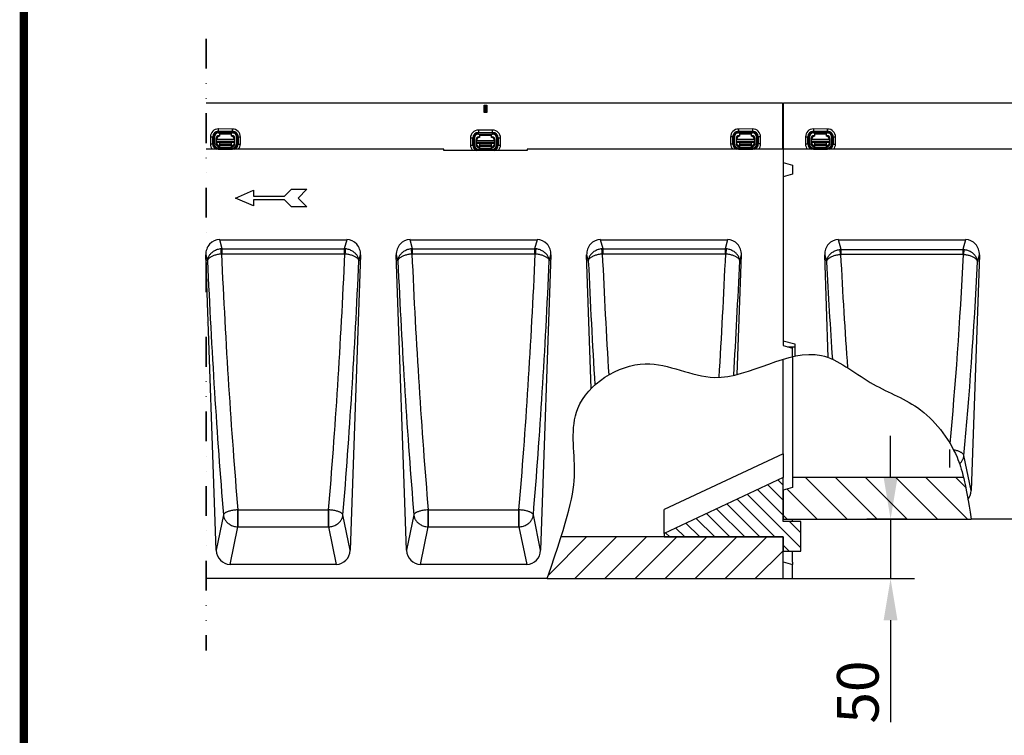
# Model space of a CAD drawing. Extents: x 126 to 2077, y 26 to 2964.
# Drawn here: x 126 to 954, y 411 to 1013 of the extents above; entities that cross this region are included whole.
import ezdxf

# ---------------------------------------------------------------- set-up
doc = ezdxf.new("R2010")
doc.units = 0
doc.header["$LTSCALE"] = 10
doc.header["$MEASUREMENT"] = 0
doc.linetypes.add('AUSGEZOGEN', pattern=[0])
doc.linetypes.add('GETRENNT', pattern=[1.25, 0.5, -0.25, 0, -0.25, 0, -0.25])
doc.layers.get('DEFPOINTS').update_dxf_attribs({"linetype": 'CONTINUOUS'})
for name, color, linetype in [('AM_BOR', 7, 'CONTINUOUS'), ('BEMASS', 3, 'CONTINUOUS'), ('DUENN-18', 94, 'CONTINUOUS'), ('GETRENNT', 7, 'GETRENNT'), ('KOPF', 12, 'AUSGEZOGEN'), ('SCHRAFF', 6, 'CONTINUOUS'), ('SICHTBAR', 7, 'CONTINUOUS')]:
    doc.layers.add(name, color=color, linetype=linetype)
doc.styles.add('BEMSTIL', font='isocp3.shx', dxfattribs={"width": 0.8})
doc.dimstyles.new('BEMASS', dxfattribs={"dimtxt": 3.5, "dimasz": 3.5, "dimexe": 2, "dimexo": 0, "dimgap": 1, "dimtad": 1, "dimdec": 0, "dimtxsty": 'BEMSTIL', "dimcen": 3, "dimclrd": 3, "dimclre": 3, "dimclrt": 4, "dimadec": 0, "dimazin": 0, "dimtfac": 0.875, "dimtdec": 0, "dimtmove": 0, "dimatfit": 0, "dimfxl": 0, "dimtolj": 1, "dimlwd": 25, "dimlwe": 25, "dimarcsym": 0})

# ---------------------------------------------------------------- blocks, each defined once
blk = doc.blocks.new('RA_A4_AM')
at = {"layer": 'KOPF', "const_width": 0.7}
blk.add_lwpolyline([(207.311, 3), (13, 3), (13, 44), (13, 296), (207.3, 296), (207.3, 44), (207.3, 3)], dxfattribs=at)
blk = doc.blocks.new('*D17')
at = {"layer": 'BEMASS', "color": 3, "lineweight": 25}
for p, q in [((858.26, 627.54), (858.26, 662.54)), ((871.37, 592.54), (838.26, 592.54)), ((858.26, 592.54), (858.26, 542.54)), ((775.9, 542.54), (878.26, 542.54)), ((858.26, 507.54), (858.26, 421.72))]:
    blk.add_line(p, q, dxfattribs=at)
at = {"layer": 'BEMASS', "color": 3}
for points in [[(852.43, 627.54), (864.09, 627.54), (858.26, 592.54)], [(852.43, 507.54), (864.09, 507.54), (858.26, 542.54)]]:
    blk.add_solid(points, dxfattribs=at)
at = {"layer": 'DEFPOINTS', "color": 0}
for p in [(871.37, 592.54), (775.9, 542.54), (858.26, 542.54)]:
    blk.add_point(p, dxfattribs=at)
at = {"layer": 'BEMASS', "color": 4, "insert": (830.76, 447.13), "char_height": 35, "attachment_point": 5, "rotation": 90, "style": 'BEMSTIL'}
blk.add_mtext('\\A1;50', dxfattribs=at)

msp = doc.modelspace()

# ---------------------------------------------------------------- hatches: boundary and pattern name
at = {"layer": 'SCHRAFF'}
h = msp.add_hatch(dxfattribs=at)
h.set_pattern_fill('ANSI31', color=256, scale=71.436, angle=90, style=0)
h.paths.add_polyline_path([(667.9, 580.54), (667.9, 577.54), (767.9, 577.54), (767.9, 565.54), (782.9, 565.54), (782.9, 590.54), (767.9, 590.54), (767.9, 627.54)])
h = msp.add_hatch(dxfattribs=at)
h.set_pattern_fill('ANSI31', color=256, scale=142.87, angle=90, style=0)
edge = h.paths.add_edge_path()
edge.add_line((775.9, 627.54), (775.9, 619.18))
edge.add_line((775.9, 619.18), (767.9, 617.04))
edge.add_line((767.9, 617.04), (767.9, 592.54))
edge.add_line((767.9, 592.54), (926, 592.54))
edge.add_spline(control_points=[(926, 592.54), (923.37, 608.99), (921.42, 619.69), (919.56, 627.54)], knot_values=[352.047254, 352.047254, 352.047254, 352.047254, 363.53113, 363.53113, 363.53113, 363.53113], degree=3, periodic=0)
edge.add_line((919.56, 627.54), (775.9, 627.54))
h = msp.add_hatch(dxfattribs=at)
h.set_pattern_fill('ANSI31', color=256, scale=142.87, style=0)
edge = h.paths.add_edge_path()
edge.add_line((667.9, 577.54), (581.36, 577.54))
edge.add_spline(control_points=[(581.36, 577.54), (578.32, 567.86), (574.51, 556.41), (569.78, 542.54)], knot_values=[10.52032, 10.52032, 10.52032, 10.52032, 20.478708, 20.478708, 20.478708, 20.478708], degree=3, periodic=0)
edge.add_line((569.78, 542.54), (767.9, 542.54))
edge.add_line((767.9, 542.54), (767.9, 577.54))
edge.add_line((767.9, 577.54), (667.9, 577.54))

# ---------------------------------------------------------------- linework, layer by layer
at = {"layer": 'DUENN-18'}
for p, q in [((283.27, 942.54), (767.4, 942.54)), ((516.9, 934.54), (516.9, 940.54)), ((516.9, 940.54), (518.9, 940.54)), ((516.9, 940.54), (517.74, 939.7)), ((516.9, 934.54), (517.74, 935.38)), ((518.06, 939.7), (517.74, 939.7)), ((517.74, 939.7), (517.74, 935.38)), ((517.74, 935.38), (518.06, 935.38)), ((518.9, 940.54), (518.06, 939.7)), ((518.06, 935.38), (518.06, 939.7)), ((518.9, 934.54), (518.06, 935.38)), ((518.9, 940.54), (518.9, 934.54)), ((767.4, 942.54), (767.4, 903.54)), ((768.4, 942.54), (1267.4, 942.54)), ((768.4, 903.54), (768.4, 942.54)), ((518.9, 934.54), (516.9, 934.54)), ((293.41, 918.7), (293.4, 918.22)), ((293.41, 920.6), (293.41, 918.7)), ((305.41, 920.57), (293.41, 920.6)), ((293.41, 918.7), (305.41, 918.68)), ((305.41, 918.68), (305.4, 918.19)), ((305.41, 918.68), (305.41, 920.57)), ((523.9, 919.65), (511.9, 919.65)), ((511.9, 919.65), (511.9, 917.75)), ((523.9, 917.75), (523.9, 919.65)), ((742.39, 920.6), (730.39, 920.57)), ((730.39, 920.57), (730.39, 918.68)), ((730.39, 918.68), (742.39, 918.7)), ((730.39, 918.68), (730.39, 918.19)), ((742.39, 920.6), (742.39, 918.7)), ((742.39, 918.7), (742.39, 918.22)), ((793.41, 918.7), (793.4, 918.22)), ((793.41, 920.6), (793.41, 918.7)), ((805.41, 920.57), (793.41, 920.6)), ((793.41, 918.7), (805.41, 918.68)), ((805.41, 918.68), (805.4, 918.19)), ((805.41, 918.68), (805.41, 920.57)), ((286.79, 914), (286.77, 908)), ((286.79, 914), (288.68, 914)), ((288.67, 908), (288.68, 914)), ((288.68, 914), (289.17, 914)), ((289.17, 914), (289.16, 908)), ((289.17, 914), (290.12, 913.99)), ((290.1, 907.99), (290.12, 913.99)), ((291.39, 912.49), (291.39, 908.52)), ((291.94, 912.49), (291.39, 912.49)), ((291.39, 911.54), (291.89, 911.54)), ((291.89, 911.99), (306.89, 911.96)), ((291.89, 910.12), (291.89, 911.99)), ((291.89, 910.12), (291.89, 909.66)), ((306.89, 910.09), (291.89, 910.12)), ((293.4, 917.27), (293.4, 918.22)), ((305.4, 918.19), (293.4, 918.22)), ((293.4, 917.27), (305.4, 917.24)), ((294.4, 914.99), (293.9, 914.99)), ((294.4, 916.48), (304.4, 916.46)), ((294.4, 916.48), (294.4, 914.48)), ((304.4, 914.46), (304.4, 916.46)), ((304.9, 914.97), (304.4, 914.97)), ((305.4, 917.24), (305.4, 918.19)), ((307.39, 912.46), (306.84, 912.46)), ((306.89, 911.96), (306.89, 910.09)), ((306.89, 911.51), (307.39, 911.51)), ((306.89, 909.63), (306.89, 910.09)), ((307.39, 908.49), (307.39, 912.46)), ((308.68, 913.96), (308.66, 907.96)), ((308.68, 913.96), (309.62, 913.96)), ((309.61, 907.96), (309.62, 913.96)), ((310.11, 913.95), (309.62, 913.96)), ((310.11, 913.95), (310.1, 907.95)), ((310.11, 913.95), (312.01, 913.95)), ((312, 907.95), (312.01, 913.95)), ((505.29, 913.04), (505.29, 907.04)), ((505.29, 913.04), (507.18, 913.04)), ((507.18, 913.04), (507.67, 913.04)), ((507.18, 907.04), (507.18, 913.04)), ((507.67, 913.04), (508.62, 913.04)), ((507.67, 913.04), (507.67, 907.04)), ((508.62, 907.04), (508.62, 913.04)), ((509.9, 911.54), (509.9, 907.57)), ((510.45, 911.53), (509.9, 911.53)), ((509.9, 910.59), (510.4, 910.59)), ((510.4, 911.03), (525.4, 911.03)), ((510.4, 909.17), (510.4, 911.03)), ((511.9, 917.75), (511.9, 917.27)), ((511.9, 917.75), (523.9, 917.75)), ((511.9, 916.32), (511.9, 917.27)), ((523.9, 917.27), (511.9, 917.27)), ((511.9, 916.32), (523.9, 916.32)), ((512.9, 914.04), (512.4, 914.04)), ((512.9, 915.53), (522.9, 915.53)), ((512.9, 915.53), (512.9, 913.53)), ((522.9, 913.53), (522.9, 915.53)), ((523.4, 914.04), (522.9, 914.04)), ((523.9, 917.75), (523.9, 917.27)), ((523.9, 916.32), (523.9, 917.27)), ((525.9, 911.53), (525.35, 911.53)), ((525.4, 911.03), (525.4, 909.17)), ((525.4, 910.59), (525.9, 910.59)), ((525.9, 907.57), (525.9, 911.54)), ((527.18, 913.04), (528.13, 913.04)), ((527.18, 913.04), (527.18, 907.04)), ((528.61, 913.04), (528.13, 913.04)), ((528.13, 907.04), (528.13, 913.04)), ((528.61, 913.04), (530.51, 913.04)), ((528.61, 913.04), (528.61, 907.04)), ((530.51, 907.04), (530.51, 913.04)), ((723.79, 913.95), (723.8, 907.95)), ((725.69, 913.95), (723.79, 913.95)), ((725.69, 913.95), (726.17, 913.96)), ((725.7, 907.95), (725.69, 913.95)), ((726.17, 913.96), (727.12, 913.96)), ((726.17, 913.96), (726.18, 907.96)), ((727.13, 907.96), (727.12, 913.96)), ((728.4, 912.46), (728.41, 908.49)), ((728.95, 912.46), (728.4, 912.46)), ((728.41, 911.51), (728.91, 911.51)), ((728.9, 911.96), (743.9, 911.99)), ((728.91, 910.09), (728.9, 911.96)), ((743.91, 910.12), (728.91, 910.09)), ((728.91, 910.09), (728.91, 909.63)), ((742.39, 918.22), (730.39, 918.19)), ((730.39, 918.19), (730.39, 917.24)), ((730.39, 917.24), (742.39, 917.27)), ((731.4, 914.97), (730.9, 914.97)), ((731.4, 916.46), (741.4, 916.48)), ((731.4, 916.46), (731.4, 914.46)), ((741.4, 914.48), (741.4, 916.48)), ((741.9, 914.99), (741.4, 914.99)), ((742.39, 918.22), (742.39, 917.27)), ((744.4, 912.49), (743.85, 912.49)), ((743.9, 911.99), (743.91, 910.12)), ((743.91, 911.54), (744.41, 911.54)), ((743.91, 909.66), (743.91, 910.12)), ((744.41, 908.52), (744.4, 912.49)), ((746.63, 914), (745.68, 913.99)), ((745.68, 913.99), (745.69, 907.99)), ((747.11, 914), (746.63, 914)), ((746.64, 908), (746.63, 914)), ((747.11, 914), (747.13, 908)), ((749.01, 914), (747.11, 914)), ((749.02, 908), (749.01, 914)), ((786.79, 914), (786.77, 908)), ((786.79, 914), (788.68, 914)), ((788.67, 908), (788.68, 914)), ((788.68, 914), (789.17, 914)), ((789.17, 914), (789.16, 908)), ((789.17, 914), (790.12, 913.99)), ((790.1, 907.99), (790.12, 913.99)), ((791.39, 912.49), (791.39, 908.52)), ((791.94, 912.49), (791.39, 912.49)), ((791.39, 911.54), (791.89, 911.54)), ((791.89, 911.99), (806.89, 911.96)), ((791.89, 910.12), (791.89, 911.99)), ((791.89, 910.12), (791.89, 909.66)), ((806.89, 910.09), (791.89, 910.12)), ((793.4, 917.27), (793.4, 918.22)), ((805.4, 918.19), (793.4, 918.22)), ((793.4, 917.27), (805.4, 917.24)), ((794.4, 914.99), (793.9, 914.99)), ((794.4, 916.48), (804.4, 916.46)), ((794.4, 916.48), (794.4, 914.48)), ((804.4, 914.46), (804.4, 916.46)), ((804.9, 914.97), (804.4, 914.97)), ((805.4, 917.24), (805.4, 918.19)), ((807.39, 912.46), (806.84, 912.46)), ((806.89, 911.96), (806.89, 910.09)), ((806.89, 911.51), (807.39, 911.51)), ((806.89, 909.63), (806.89, 910.09)), ((807.39, 908.49), (807.39, 912.46)), ((808.68, 913.96), (808.66, 907.96)), ((808.68, 913.96), (809.62, 913.96)), ((809.61, 907.96), (809.62, 913.96)), ((810.11, 913.95), (809.62, 913.96)), ((810.11, 913.95), (810.1, 907.95)), ((810.11, 913.95), (812.01, 913.95)), ((812, 907.95), (812.01, 913.95)), ((482.9, 903.54), (283.27, 903.54)), ((286.77, 908), (288.67, 908)), ((288.67, 908), (289.16, 908)), ((289.16, 908), (290.1, 907.99)), ((291.39, 908.99), (291.89, 908.99)), ((291.89, 909.66), (306.89, 909.63)), ((291.89, 908.99), (291.89, 909.66)), ((293.38, 903.76), (293.38, 904.71)), ((305.38, 904.68), (293.38, 904.71)), ((293.38, 903.54), (293.38, 903.76)), ((293.38, 903.76), (305.38, 903.74)), ((293.82, 905.99), (294.38, 905.99)), ((294.39, 908.98), (294.38, 907.68)), ((304.38, 907.66), (294.38, 907.68)), ((294.38, 906.99), (294.38, 907.68)), ((294.38, 906.99), (304.38, 906.97)), ((294.38, 906.99), (294.38, 905.18)), ((304.38, 905.16), (294.38, 905.18)), ((304.39, 909.46), (294.39, 909.48)), ((294.39, 909.48), (294.39, 908.98)), ((304.39, 908.96), (294.39, 908.98)), ((304.38, 907.66), (304.39, 908.96)), ((304.38, 907.66), (304.38, 906.97)), ((304.38, 905.16), (304.38, 906.97)), ((304.38, 905.97), (304.94, 905.96)), ((304.39, 908.96), (304.39, 909.46)), ((305.38, 903.74), (305.38, 904.68)), ((305.38, 903.54), (305.38, 903.74)), ((306.89, 909.63), (306.89, 908.96)), ((306.89, 908.96), (307.39, 908.96)), ((308.66, 907.96), (309.61, 907.96)), ((310.1, 907.95), (309.61, 907.96)), ((310.1, 907.95), (312, 907.95)), ((482.9, 902.54), (482.9, 903.54)), ((552.9, 902.54), (482.9, 902.54)), ((505.29, 907.04), (507.18, 907.04)), ((507.18, 907.04), (507.67, 907.04)), ((507.67, 907.04), (508.62, 907.04)), ((509.9, 908.03), (510.4, 908.03)), ((510.4, 909.17), (510.4, 908.71)), ((525.4, 909.17), (510.4, 909.17)), ((510.4, 908.71), (525.4, 908.71)), ((510.4, 908.03), (510.4, 908.71)), ((511.9, 902.81), (511.9, 903.76)), ((523.9, 903.76), (511.9, 903.76)), ((511.9, 902.54), (511.9, 902.81)), ((511.9, 902.81), (523.9, 902.81)), ((512.34, 905.04), (512.9, 905.04)), ((522.9, 908.53), (512.9, 908.53)), ((512.9, 908.53), (512.9, 908.03)), ((512.9, 908.03), (512.9, 906.73)), ((522.9, 908.03), (512.9, 908.03)), ((522.9, 906.73), (512.9, 906.73)), ((512.9, 906.04), (512.9, 906.73)), ((512.9, 906.04), (522.9, 906.04)), ((512.9, 906.04), (512.9, 904.23)), ((522.9, 904.23), (512.9, 904.23)), ((522.9, 908.03), (522.9, 908.53)), ((522.9, 906.73), (522.9, 908.03)), ((522.9, 906.73), (522.9, 906.04)), ((522.9, 904.23), (522.9, 906.04)), ((522.9, 905.04), (523.46, 905.04)), ((523.9, 902.81), (523.9, 903.76)), ((523.9, 902.54), (523.9, 902.81)), ((525.4, 908.71), (525.4, 909.17)), ((525.4, 908.71), (525.4, 908.03)), ((525.4, 908.03), (525.9, 908.03)), ((527.18, 907.04), (528.13, 907.04)), ((528.61, 907.04), (528.13, 907.04)), ((528.61, 907.04), (530.51, 907.04)), ((552.9, 903.54), (552.9, 902.54)), ((767.9, 903.54), (552.9, 903.54)), ((725.7, 907.95), (723.8, 907.95)), ((725.7, 907.95), (726.18, 907.96)), ((727.13, 907.96), (726.18, 907.96)), ((728.41, 908.96), (728.91, 908.96)), ((728.91, 909.63), (743.91, 909.66)), ((728.91, 908.96), (728.91, 909.63)), ((742.42, 904.71), (730.42, 904.68)), ((730.42, 904.68), (730.42, 903.74)), ((730.42, 903.74), (742.42, 903.76)), ((730.42, 903.54), (730.42, 903.74)), ((730.85, 905.96), (731.42, 905.97)), ((741.41, 909.48), (731.41, 909.46)), ((731.41, 909.46), (731.41, 908.96)), ((741.41, 908.98), (731.41, 908.96)), ((731.41, 908.96), (731.41, 907.66)), ((741.41, 907.68), (731.41, 907.66)), ((731.41, 906.97), (731.41, 907.66)), ((731.41, 906.97), (741.41, 906.99)), ((731.41, 906.97), (731.42, 905.16)), ((741.42, 905.18), (731.42, 905.16)), ((741.41, 908.98), (741.41, 909.48)), ((741.41, 907.68), (741.41, 908.98)), ((741.41, 907.68), (741.41, 906.99)), ((741.42, 905.18), (741.41, 906.99)), ((741.42, 905.99), (741.98, 905.99)), ((742.42, 904.71), (742.42, 903.76)), ((742.42, 903.54), (742.42, 903.76)), ((743.91, 909.66), (743.91, 908.99)), ((743.91, 908.99), (744.41, 908.99)), ((745.69, 907.99), (746.64, 908)), ((747.13, 908), (746.64, 908)), ((749.02, 908), (747.13, 908)), ((982.9, 903.54), (767.9, 903.54)), ((767.9, 903.54), (767.9, 892.54)), ((767.9, 903.54), (767.9, 738.54)), ((786.77, 908), (788.67, 908)), ((788.67, 908), (789.16, 908)), ((789.16, 908), (790.1, 907.99)), ((791.39, 908.99), (791.89, 908.99)), ((791.89, 909.66), (806.89, 909.63)), ((791.89, 908.99), (791.89, 909.66)), ((793.38, 903.76), (793.38, 904.71)), ((805.38, 904.68), (793.38, 904.71)), ((793.38, 903.54), (793.38, 903.76)), ((793.38, 903.76), (805.38, 903.74)), ((793.82, 905.99), (794.38, 905.99)), ((794.39, 908.98), (794.38, 907.68)), ((804.38, 907.66), (794.38, 907.68)), ((794.38, 906.99), (794.38, 907.68)), ((794.38, 906.99), (804.38, 906.97)), ((794.38, 906.99), (794.38, 905.18)), ((804.38, 905.16), (794.38, 905.18)), ((804.39, 909.46), (794.39, 909.48)), ((794.39, 909.48), (794.39, 908.98)), ((804.39, 908.96), (794.39, 908.98)), ((804.38, 907.66), (804.39, 908.96)), ((804.38, 907.66), (804.38, 906.97)), ((804.38, 905.16), (804.38, 906.97)), ((804.38, 905.97), (804.94, 905.96)), ((804.39, 908.96), (804.39, 909.46)), ((805.38, 903.74), (805.38, 904.68)), ((805.38, 903.54), (805.38, 903.74)), ((806.89, 909.63), (806.89, 908.96)), ((806.89, 908.96), (807.39, 908.96)), ((808.66, 907.96), (809.61, 907.96)), ((810.1, 907.95), (809.61, 907.96)), ((810.1, 907.95), (812, 907.95)), ((767.9, 892.54), (775.9, 890.26)), ((775.9, 890.26), (775.9, 882.58)), ((775.9, 882.58), (767.9, 880.3)), ((767.9, 880.3), (767.9, 742.54)), ((307.9, 862.54), (322.9, 869.04)), ((322.9, 869.04), (322.9, 864.04)), ((348.9, 864.04), (354.9, 870.04)), ((354.9, 870.04), (367.9, 870.04)), ((367.9, 870.04), (360.4, 862.54)), ((322.9, 856.04), (307.9, 862.54)), ((322.9, 864.04), (348.9, 864.04)), ((348.9, 861.04), (322.9, 861.04)), ((322.9, 861.04), (322.9, 856.04)), ((354.9, 855.04), (348.9, 861.04)), ((360.4, 862.54), (367.9, 855.04)), ((367.9, 855.04), (354.9, 855.04)), ((296.65, 819.88), (294.54, 827.54)), ((294.54, 827.54), (401.26, 827.54)), ((401.26, 827.54), (399.15, 819.88)), ((456.65, 819.88), (454.54, 827.54)), ((454.54, 827.54), (561.26, 827.54)), ((561.26, 827.54), (559.15, 819.88)), ((616.65, 819.88), (614.54, 827.54)), ((614.54, 827.54), (721.26, 827.54)), ((721.26, 827.54), (719.15, 819.88)), ((816.85, 819.16), (814.54, 827.54)), ((814.54, 827.54), (921.26, 827.54)), ((921.26, 827.54), (918.95, 819.16)), ((296.65, 815.7), (296.65, 819.88)), ((296.65, 819.88), (399.15, 819.88)), ((399.15, 819.88), (399.15, 815.7)), ((456.65, 815.7), (456.65, 819.88)), ((456.65, 819.88), (559.15, 819.88)), ((559.15, 819.88), (559.15, 815.7)), ((616.65, 815.7), (616.65, 819.88)), ((616.65, 819.88), (719.15, 819.88)), ((719.15, 819.88), (719.15, 815.7)), ((816.85, 815.23), (816.85, 819.16)), ((816.85, 819.16), (918.95, 819.16)), ((918.95, 819.16), (918.95, 815.23)), ((291.57, 566.51), (282.9, 814.73)), ((282.9, 814.73), (284.29, 809.67)), ((296.65, 815.7), (399.15, 815.7)), ((412.9, 814.73), (404.23, 566.51)), ((411.5, 809.67), (412.9, 814.73)), ((451.57, 566.51), (442.9, 814.73)), ((442.9, 814.73), (444.29, 809.67)), ((456.65, 815.7), (559.15, 815.7)), ((572.9, 814.73), (564.23, 566.51)), ((571.5, 809.67), (572.9, 814.73)), ((606.82, 702.47), (602.9, 814.73)), ((602.9, 814.73), (604.29, 809.67)), ((616.65, 815.7), (719.15, 815.7)), ((729.39, 714.21), (732.9, 814.73)), ((731.5, 809.67), (732.9, 814.73)), ((802.9, 814.73), (804.52, 808.87)), ((805.91, 728.43), (802.9, 814.73)), ((816.85, 815.23), (918.95, 815.23)), ((932.9, 814.73), (925.97, 616.51)), ((931.28, 808.87), (932.9, 814.73)), ((767.9, 742.54), (777.9, 739.86)), ((767.9, 738.54), (775.9, 736.39)), ((771.63, 737.54), (777.9, 737.54)), ((775.9, 729.18), (775.9, 736.39)), ((777.9, 739.86), (777.9, 729.63)), ((907.75, 651.12), (907.75, 636.06)), ((907.88, 651.11), (907.75, 651.12)), ((925.97, 616.51), (919.9, 646.04)), ((907.75, 636.06), (907.78, 636.06)), ((297.67, 596.19), (291.57, 566.51)), ((309.79, 600.36), (309.75, 600.36)), ((309.79, 586.13), (309.79, 600.36)), ((309.79, 600.36), (386.01, 600.36)), ((386.01, 600.36), (386.01, 586.13)), ((386.05, 600.36), (386.01, 600.36)), ((404.23, 566.51), (398.13, 596.19)), ((457.67, 596.19), (451.57, 566.51)), ((469.79, 600.36), (469.75, 600.36)), ((469.79, 586.13), (469.79, 600.36)), ((469.79, 600.36), (546.01, 600.36)), ((546.01, 600.36), (546.01, 586.13)), ((546.05, 600.36), (546.01, 600.36)), ((564.23, 566.51), (558.13, 596.19)), ((1374.87, 592.54), (926, 592.54)), ((303.29, 554.54), (309.78, 586.13)), ((309.78, 586.13), (309.79, 586.13)), ((309.79, 586.13), (386.01, 586.13)), ((386.01, 586.13), (386.02, 586.13)), ((386.02, 586.13), (392.51, 554.54)), ((463.29, 554.54), (469.78, 586.13)), ((469.78, 586.13), (469.79, 586.13)), ((469.79, 586.13), (546.01, 586.13)), ((546.01, 586.13), (546.02, 586.13)), ((546.02, 586.13), (552.51, 554.54)), ((392.51, 554.54), (303.29, 554.54)), ((552.51, 554.54), (463.29, 554.54)), ((569.78, 542.54), (283.27, 542.54))]:
    msp.add_line(p, q, dxfattribs=at)
at = {"layer": 'DUENN-18', "flags": 128}
for points in [[(295.62, 819.82), (294.82, 819.71), (294.03, 819.56), (293.25, 819.37), (292.48, 819.14), (291.74, 818.87), (291.02, 818.57), (290.33, 818.23), (289.67, 817.86), (289.05, 817.47), (288.46, 817.05), (287.91, 816.6), (287.4, 816.14), (286.93, 815.66), (286.49, 815.16), (286.09, 814.65), (285.73, 814.12), (285.42, 813.59), (285.14, 813.04), (284.9, 812.49), (284.7, 811.93), (284.54, 811.37), (284.42, 810.8), (284.33, 810.24), (284.29, 809.67)], [(296.65, 819.88), (296.61, 819.88), (296.56, 819.88), (296.52, 819.88), (296.48, 819.87), (296.44, 819.87), (296.39, 819.87), (296.35, 819.87), (296.31, 819.87), (296.26, 819.87), (296.22, 819.86), (296.18, 819.86), (296.14, 819.86), (296.09, 819.86), (296.05, 819.85), (296.01, 819.85), (295.96, 819.85), (295.92, 819.85), (295.88, 819.84), (295.83, 819.84), (295.79, 819.84), (295.75, 819.83), (295.71, 819.83), (295.66, 819.82), (295.62, 819.82)], [(400.18, 819.82), (400.13, 819.82), (400.09, 819.83), (400.05, 819.83), (400, 819.84), (399.96, 819.84), (399.92, 819.84), (399.88, 819.85), (399.83, 819.85), (399.79, 819.85), (399.75, 819.85), (399.7, 819.86), (399.66, 819.86), (399.62, 819.86), (399.58, 819.86), (399.53, 819.87), (399.49, 819.87), (399.45, 819.87), (399.4, 819.87), (399.36, 819.87), (399.32, 819.87), (399.27, 819.88), (399.23, 819.88), (399.19, 819.88), (399.15, 819.88)], [(411.5, 809.67), (411.46, 810.24), (411.38, 810.8), (411.26, 811.37), (411.1, 811.93), (410.9, 812.49), (410.66, 813.04), (410.38, 813.59), (410.06, 814.12), (409.7, 814.65), (409.31, 815.16), (408.87, 815.66), (408.4, 816.14), (407.88, 816.6), (407.33, 817.05), (406.75, 817.47), (406.12, 817.86), (405.46, 818.23), (404.77, 818.57), (404.06, 818.87), (403.31, 819.14), (402.55, 819.37), (401.77, 819.56), (400.98, 819.71), (400.18, 819.82)], [(455.62, 819.82), (454.82, 819.71), (454.03, 819.56), (453.25, 819.37), (452.48, 819.14), (451.74, 818.87), (451.02, 818.57), (450.33, 818.23), (449.67, 817.86), (449.05, 817.47), (448.46, 817.05), (447.91, 816.6), (447.4, 816.14), (446.93, 815.66), (446.49, 815.16), (446.09, 814.65), (445.73, 814.12), (445.42, 813.59), (445.14, 813.04), (444.9, 812.49), (444.7, 811.93), (444.54, 811.37), (444.42, 810.8), (444.33, 810.24), (444.29, 809.67)], [(456.65, 819.88), (456.61, 819.88), (456.56, 819.88), (456.52, 819.88), (456.48, 819.87), (456.44, 819.87), (456.39, 819.87), (456.35, 819.87), (456.31, 819.87), (456.26, 819.87), (456.22, 819.86), (456.18, 819.86), (456.14, 819.86), (456.09, 819.86), (456.05, 819.85), (456.01, 819.85), (455.96, 819.85), (455.92, 819.85), (455.88, 819.84), (455.83, 819.84), (455.79, 819.84), (455.75, 819.83), (455.71, 819.83), (455.66, 819.82), (455.62, 819.82)], [(560.18, 819.82), (560.13, 819.82), (560.09, 819.83), (560.05, 819.83), (560, 819.84), (559.96, 819.84), (559.92, 819.84), (559.88, 819.85), (559.83, 819.85), (559.79, 819.85), (559.75, 819.85), (559.7, 819.86), (559.66, 819.86), (559.62, 819.86), (559.58, 819.86), (559.53, 819.87), (559.49, 819.87), (559.45, 819.87), (559.4, 819.87), (559.36, 819.87), (559.32, 819.87), (559.27, 819.88), (559.23, 819.88), (559.19, 819.88), (559.15, 819.88)], [(571.5, 809.67), (571.46, 810.24), (571.38, 810.8), (571.26, 811.37), (571.1, 811.93), (570.9, 812.49), (570.66, 813.04), (570.38, 813.59), (570.06, 814.12), (569.7, 814.65), (569.31, 815.16), (568.87, 815.66), (568.4, 816.14), (567.88, 816.6), (567.33, 817.05), (566.75, 817.47), (566.12, 817.86), (565.46, 818.23), (564.77, 818.57), (564.06, 818.87), (563.31, 819.14), (562.55, 819.37), (561.77, 819.56), (560.98, 819.71), (560.18, 819.82)], [(615.62, 819.82), (614.82, 819.71), (614.03, 819.56), (613.25, 819.37), (612.48, 819.14), (611.74, 818.87), (611.02, 818.57), (610.33, 818.23), (609.67, 817.86), (609.05, 817.47), (608.46, 817.05), (607.91, 816.6), (607.4, 816.14), (606.93, 815.66), (606.49, 815.16), (606.09, 814.65), (605.73, 814.12), (605.42, 813.59), (605.14, 813.04), (604.9, 812.49), (604.7, 811.93), (604.54, 811.37), (604.42, 810.8), (604.33, 810.24), (604.29, 809.67)], [(616.65, 819.88), (616.61, 819.88), (616.56, 819.88), (616.52, 819.88), (616.48, 819.87), (616.44, 819.87), (616.39, 819.87), (616.35, 819.87), (616.31, 819.87), (616.26, 819.87), (616.22, 819.86), (616.18, 819.86), (616.14, 819.86), (616.09, 819.86), (616.05, 819.85), (616.01, 819.85), (615.96, 819.85), (615.92, 819.85), (615.88, 819.84), (615.83, 819.84), (615.79, 819.84), (615.75, 819.83), (615.71, 819.83), (615.66, 819.82), (615.62, 819.82)], [(720.18, 819.82), (720.13, 819.82), (720.09, 819.83), (720.05, 819.83), (720, 819.84), (719.96, 819.84), (719.92, 819.84), (719.88, 819.85), (719.83, 819.85), (719.79, 819.85), (719.75, 819.85), (719.7, 819.86), (719.66, 819.86), (719.62, 819.86), (719.58, 819.86), (719.53, 819.87), (719.49, 819.87), (719.45, 819.87), (719.4, 819.87), (719.36, 819.87), (719.32, 819.87), (719.27, 819.88), (719.23, 819.88), (719.19, 819.88), (719.15, 819.88)], [(731.5, 809.67), (731.46, 810.24), (731.38, 810.8), (731.26, 811.37), (731.1, 811.93), (730.9, 812.49), (730.66, 813.04), (730.38, 813.59), (730.06, 814.12), (729.7, 814.65), (729.31, 815.16), (728.87, 815.66), (728.4, 816.14), (727.88, 816.6), (727.33, 817.05), (726.75, 817.47), (726.12, 817.86), (725.46, 818.23), (724.77, 818.57), (724.06, 818.87), (723.31, 819.14), (722.55, 819.37), (721.77, 819.56), (720.98, 819.71), (720.18, 819.82)], [(815.85, 819.1), (815.05, 818.99), (814.26, 818.85), (813.49, 818.66), (812.73, 818.43), (811.99, 818.16), (811.27, 817.86), (810.58, 817.52), (809.92, 817.16), (809.3, 816.76), (808.71, 816.34), (808.16, 815.89), (807.64, 815.42), (807.17, 814.94), (806.73, 814.43), (806.33, 813.91), (805.96, 813.38), (805.64, 812.84), (805.36, 812.29), (805.12, 811.73), (804.92, 811.16), (804.76, 810.59), (804.64, 810.02), (804.56, 809.44), (804.52, 808.87)], [(816.85, 819.16), (816.81, 819.16), (816.77, 819.15), (816.72, 819.15), (816.68, 819.15), (816.64, 819.15), (816.6, 819.15), (816.56, 819.15), (816.52, 819.15), (816.47, 819.14), (816.43, 819.14), (816.39, 819.14), (816.35, 819.14), (816.31, 819.14), (816.26, 819.13), (816.22, 819.13), (816.18, 819.13), (816.14, 819.12), (816.1, 819.12), (816.06, 819.12), (816.01, 819.11), (815.97, 819.11), (815.93, 819.11), (815.89, 819.1), (815.85, 819.1)], [(919.95, 819.1), (919.91, 819.1), (919.87, 819.11), (919.82, 819.11), (919.78, 819.11), (919.74, 819.12), (919.7, 819.12), (919.66, 819.12), (919.62, 819.13), (919.57, 819.13), (919.53, 819.13), (919.49, 819.14), (919.45, 819.14), (919.41, 819.14), (919.36, 819.14), (919.32, 819.14), (919.28, 819.15), (919.24, 819.15), (919.2, 819.15), (919.16, 819.15), (919.11, 819.15), (919.07, 819.15), (919.03, 819.15), (918.99, 819.16), (918.95, 819.16)], [(931.28, 808.87), (931.24, 809.44), (931.16, 810.02), (931.04, 810.59), (930.88, 811.16), (930.68, 811.73), (930.43, 812.29), (930.15, 812.84), (929.83, 813.38), (929.47, 813.91), (929.07, 814.43), (928.63, 814.94), (928.15, 815.42), (927.64, 815.89), (927.09, 816.34), (926.5, 816.76), (925.87, 817.16), (925.21, 817.52), (924.52, 817.86), (923.81, 818.16), (923.07, 818.43), (922.31, 818.66), (921.53, 818.85), (920.75, 818.99), (919.95, 819.1)], [(284.29, 809.67), (284.36, 810), (284.46, 810.33), (284.61, 810.66), (284.8, 810.99), (285.02, 811.31), (285.28, 811.63), (285.59, 811.95), (285.93, 812.26), (286.31, 812.57), (286.73, 812.87), (287.18, 813.16), (287.68, 813.45), (288.21, 813.72), (288.78, 813.98), (289.38, 814.23), (290.02, 814.47), (290.7, 814.69), (291.4, 814.89), (292.13, 815.08), (292.89, 815.24), (293.66, 815.39), (294.45, 815.51), (295.24, 815.6), (296.05, 815.68)], [(296.05, 815.68), (296.07, 815.68), (296.1, 815.68), (296.12, 815.68), (296.15, 815.68), (296.17, 815.69), (296.2, 815.69), (296.22, 815.69), (296.25, 815.69), (296.27, 815.69), (296.3, 815.69), (296.32, 815.7), (296.35, 815.7), (296.37, 815.7), (296.4, 815.7), (296.42, 815.7), (296.45, 815.7), (296.47, 815.7), (296.5, 815.7), (296.52, 815.7), (296.55, 815.7), (296.58, 815.7), (296.6, 815.7), (296.63, 815.7), (296.65, 815.7)], [(399.15, 815.7), (399.17, 815.7), (399.2, 815.7), (399.22, 815.7), (399.25, 815.7), (399.27, 815.7), (399.3, 815.7), (399.32, 815.7), (399.35, 815.7), (399.37, 815.7), (399.4, 815.7), (399.42, 815.7), (399.45, 815.7), (399.47, 815.7), (399.5, 815.69), (399.52, 815.69), (399.55, 815.69), (399.57, 815.69), (399.6, 815.69), (399.62, 815.69), (399.65, 815.68), (399.67, 815.68), (399.7, 815.68), (399.72, 815.68), (399.75, 815.68)], [(399.75, 815.68), (400.55, 815.6), (401.35, 815.51), (402.14, 815.39), (402.91, 815.24), (403.66, 815.08), (404.39, 814.89), (405.1, 814.69), (405.77, 814.47), (406.41, 814.23), (407.02, 813.98), (407.58, 813.72), (408.12, 813.45), (408.61, 813.16), (409.07, 812.87), (409.49, 812.57), (409.87, 812.26), (410.21, 811.95), (410.51, 811.63), (410.78, 811.31), (411, 810.99), (411.19, 810.66), (411.33, 810.33), (411.44, 810), (411.5, 809.67)], [(444.29, 809.67), (444.36, 810), (444.46, 810.33), (444.61, 810.66), (444.8, 810.99), (445.02, 811.31), (445.28, 811.63), (445.59, 811.95), (445.93, 812.26), (446.31, 812.57), (446.73, 812.87), (447.18, 813.16), (447.68, 813.45), (448.21, 813.72), (448.78, 813.98), (449.38, 814.23), (450.02, 814.47), (450.7, 814.69), (451.4, 814.89), (452.13, 815.08), (452.89, 815.24), (453.66, 815.39), (454.45, 815.51), (455.24, 815.6), (456.05, 815.68)], [(456.05, 815.68), (456.07, 815.68), (456.1, 815.68), (456.12, 815.68), (456.15, 815.68), (456.17, 815.69), (456.2, 815.69), (456.22, 815.69), (456.25, 815.69), (456.27, 815.69), (456.3, 815.69), (456.32, 815.7), (456.35, 815.7), (456.37, 815.7), (456.4, 815.7), (456.42, 815.7), (456.45, 815.7), (456.47, 815.7), (456.5, 815.7), (456.52, 815.7), (456.55, 815.7), (456.58, 815.7), (456.6, 815.7), (456.63, 815.7), (456.65, 815.7)], [(559.15, 815.7), (559.17, 815.7), (559.2, 815.7), (559.22, 815.7), (559.25, 815.7), (559.27, 815.7), (559.3, 815.7), (559.32, 815.7), (559.35, 815.7), (559.37, 815.7), (559.4, 815.7), (559.42, 815.7), (559.45, 815.7), (559.47, 815.7), (559.5, 815.69), (559.52, 815.69), (559.55, 815.69), (559.57, 815.69), (559.6, 815.69), (559.62, 815.69), (559.65, 815.68), (559.67, 815.68), (559.7, 815.68), (559.72, 815.68), (559.75, 815.68)], [(559.75, 815.68), (560.55, 815.6), (561.35, 815.51), (562.14, 815.39), (562.91, 815.24), (563.66, 815.08), (564.39, 814.89), (565.1, 814.69), (565.77, 814.47), (566.41, 814.23), (567.02, 813.98), (567.58, 813.72), (568.12, 813.45), (568.61, 813.16), (569.07, 812.87), (569.49, 812.57), (569.87, 812.26), (570.21, 811.95), (570.51, 811.63), (570.78, 811.31), (571, 810.99), (571.19, 810.66), (571.33, 810.33), (571.44, 810), (571.5, 809.67)], [(604.29, 809.67), (604.36, 810), (604.46, 810.33), (604.61, 810.66), (604.8, 810.99), (605.02, 811.31), (605.28, 811.63), (605.59, 811.95), (605.93, 812.26), (606.31, 812.57), (606.73, 812.87), (607.18, 813.16), (607.68, 813.45), (608.21, 813.72), (608.78, 813.98), (609.38, 814.23), (610.02, 814.47), (610.7, 814.69), (611.4, 814.89), (612.13, 815.08), (612.89, 815.24), (613.66, 815.39), (614.45, 815.51), (615.24, 815.6), (616.05, 815.68)], [(616.05, 815.68), (616.07, 815.68), (616.1, 815.68), (616.12, 815.68), (616.15, 815.68), (616.17, 815.69), (616.2, 815.69), (616.22, 815.69), (616.25, 815.69), (616.27, 815.69), (616.3, 815.69), (616.32, 815.7), (616.35, 815.7), (616.37, 815.7), (616.4, 815.7), (616.42, 815.7), (616.45, 815.7), (616.47, 815.7), (616.5, 815.7), (616.52, 815.7), (616.55, 815.7), (616.58, 815.7), (616.6, 815.7), (616.63, 815.7), (616.65, 815.7)], [(719.15, 815.7), (719.17, 815.7), (719.2, 815.7), (719.22, 815.7), (719.25, 815.7), (719.27, 815.7), (719.3, 815.7), (719.32, 815.7), (719.35, 815.7), (719.37, 815.7), (719.4, 815.7), (719.42, 815.7), (719.45, 815.7), (719.47, 815.7), (719.5, 815.69), (719.52, 815.69), (719.55, 815.69), (719.57, 815.69), (719.6, 815.69), (719.62, 815.69), (719.65, 815.68), (719.67, 815.68), (719.7, 815.68), (719.72, 815.68), (719.75, 815.68)], [(719.75, 815.68), (720.55, 815.6), (721.35, 815.51), (722.14, 815.39), (722.91, 815.24), (723.66, 815.08), (724.39, 814.89), (725.1, 814.69), (725.77, 814.47), (726.41, 814.23), (727.02, 813.98), (727.58, 813.72), (728.12, 813.45), (728.61, 813.16), (729.07, 812.87), (729.49, 812.57), (729.87, 812.26), (730.21, 811.95), (730.51, 811.63), (730.78, 811.31), (731, 810.99), (731.19, 810.66), (731.33, 810.33), (731.44, 810), (731.5, 809.67)], [(804.52, 808.87), (804.58, 809.22), (804.68, 809.57), (804.83, 809.92), (805.02, 810.27), (805.24, 810.62), (805.51, 810.96), (805.81, 811.29), (806.15, 811.63), (806.54, 811.95), (806.96, 812.27), (807.42, 812.58), (807.92, 812.88), (808.45, 813.17), (809.02, 813.44), (809.63, 813.71), (810.27, 813.95), (810.94, 814.18), (811.64, 814.39), (812.37, 814.58), (813.12, 814.75), (813.89, 814.9), (814.67, 815.03), (815.46, 815.13), (816.26, 815.2)], [(816.26, 815.2), (816.29, 815.2), (816.31, 815.2), (816.34, 815.21), (816.36, 815.21), (816.38, 815.21), (816.41, 815.21), (816.43, 815.21), (816.46, 815.21), (816.48, 815.22), (816.51, 815.22), (816.53, 815.22), (816.56, 815.22), (816.58, 815.22), (816.6, 815.22), (816.63, 815.22), (816.65, 815.22), (816.68, 815.22), (816.7, 815.22), (816.73, 815.22), (816.75, 815.23), (816.78, 815.23), (816.8, 815.23), (816.83, 815.23), (816.85, 815.23)], [(918.95, 815.23), (918.97, 815.23), (919, 815.23), (919.02, 815.23), (919.04, 815.23), (919.07, 815.22), (919.09, 815.22), (919.12, 815.22), (919.14, 815.22), (919.17, 815.22), (919.19, 815.22), (919.22, 815.22), (919.24, 815.22), (919.26, 815.22), (919.29, 815.22), (919.31, 815.22), (919.34, 815.21), (919.36, 815.21), (919.39, 815.21), (919.41, 815.21), (919.44, 815.21), (919.46, 815.21), (919.48, 815.2), (919.51, 815.2), (919.53, 815.2)], [(919.53, 815.2), (920.33, 815.13), (921.13, 815.03), (921.91, 814.9), (922.68, 814.75), (923.43, 814.58), (924.15, 814.39), (924.86, 814.18), (925.53, 813.95), (926.17, 813.71), (926.78, 813.44), (927.35, 813.17), (927.88, 812.88), (928.38, 812.58), (928.84, 812.27), (929.26, 811.95), (929.64, 811.63), (929.99, 811.29), (930.29, 810.96), (930.56, 810.62), (930.78, 810.27), (930.97, 809.92), (931.11, 809.57), (931.22, 809.22), (931.28, 808.87)], [(309.75, 600.36), (308.79, 600.3), (307.85, 600.21), (306.95, 600.1), (306.07, 599.97), (305.23, 599.83), (304.44, 599.68), (303.69, 599.51), (303, 599.34), (302.36, 599.16), (301.77, 598.97), (301.23, 598.79), (300.72, 598.59), (300.26, 598.4), (299.85, 598.2), (299.47, 598), (299.13, 597.8), (298.82, 597.59), (298.55, 597.39), (298.32, 597.19), (298.12, 596.99), (297.96, 596.79), (297.83, 596.59), (297.73, 596.39), (297.67, 596.19)], [(297.67, 596.19), (297.73, 595.64), (297.83, 595.08), (297.96, 594.54), (298.13, 593.99), (298.33, 593.45), (298.56, 592.91), (298.83, 592.38), (299.14, 591.86), (299.48, 591.34), (299.86, 590.83), (300.28, 590.33), (300.74, 589.85), (301.25, 589.38), (301.79, 588.92), (302.38, 588.48), (303.02, 588.07), (303.72, 587.68), (304.47, 587.32), (305.26, 587), (306.1, 586.71), (306.98, 586.48), (307.88, 586.3), (308.82, 586.18), (309.78, 586.13)], [(386.02, 586.13), (386.98, 586.18), (387.91, 586.3), (388.82, 586.48), (389.7, 586.71), (390.53, 587), (391.33, 587.32), (392.08, 587.68), (392.77, 588.07), (393.41, 588.48), (394, 588.92), (394.55, 589.38), (395.05, 589.85), (395.52, 590.33), (395.94, 590.83), (396.32, 591.34), (396.66, 591.86), (396.96, 592.38), (397.23, 592.91), (397.47, 593.45), (397.67, 593.99), (397.83, 594.54), (397.96, 595.08), (398.06, 595.64), (398.13, 596.19)], [(398.13, 596.19), (398.06, 596.39), (397.97, 596.59), (397.84, 596.79), (397.67, 596.99), (397.47, 597.19), (397.24, 597.39), (396.97, 597.59), (396.67, 597.8), (396.33, 598), (395.95, 598.2), (395.53, 598.4), (395.07, 598.59), (394.57, 598.79), (394.03, 598.97), (393.43, 599.16), (392.8, 599.34), (392.1, 599.51), (391.36, 599.68), (390.56, 599.83), (389.72, 599.97), (388.85, 600.1), (387.94, 600.21), (387.01, 600.3), (386.05, 600.36)], [(469.75, 600.36), (468.79, 600.3), (467.85, 600.21), (466.95, 600.1), (466.07, 599.97), (465.23, 599.83), (464.44, 599.68), (463.69, 599.51), (463, 599.34), (462.36, 599.16), (461.77, 598.97), (461.23, 598.79), (460.72, 598.59), (460.26, 598.4), (459.85, 598.2), (459.47, 598), (459.13, 597.8), (458.82, 597.59), (458.55, 597.39), (458.32, 597.19), (458.12, 596.99), (457.96, 596.79), (457.83, 596.59), (457.73, 596.39), (457.67, 596.19)], [(457.67, 596.19), (457.73, 595.64), (457.83, 595.08), (457.96, 594.54), (458.13, 593.99), (458.33, 593.45), (458.56, 592.91), (458.83, 592.38), (459.14, 591.86), (459.48, 591.34), (459.86, 590.83), (460.28, 590.33), (460.74, 589.85), (461.25, 589.38), (461.79, 588.92), (462.38, 588.48), (463.02, 588.07), (463.72, 587.68), (464.47, 587.32), (465.26, 587), (466.1, 586.71), (466.98, 586.48), (467.88, 586.3), (468.82, 586.18), (469.78, 586.13)], [(546.02, 586.13), (546.98, 586.18), (547.91, 586.3), (548.82, 586.48), (549.7, 586.71), (550.53, 587), (551.33, 587.32), (552.08, 587.68), (552.77, 588.07), (553.41, 588.48), (554, 588.92), (554.55, 589.38), (555.05, 589.85), (555.52, 590.33), (555.94, 590.83), (556.32, 591.34), (556.66, 591.86), (556.96, 592.38), (557.23, 592.91), (557.47, 593.45), (557.67, 593.99), (557.83, 594.54), (557.96, 595.08), (558.06, 595.64), (558.13, 596.19)], [(558.13, 596.19), (558.06, 596.39), (557.97, 596.59), (557.84, 596.79), (557.67, 596.99), (557.47, 597.19), (557.24, 597.39), (556.97, 597.59), (556.67, 597.8), (556.33, 598), (555.95, 598.2), (555.53, 598.4), (555.07, 598.59), (554.57, 598.79), (554.03, 598.97), (553.43, 599.16), (552.8, 599.34), (552.1, 599.51), (551.36, 599.68), (550.56, 599.83), (549.72, 599.97), (548.85, 600.1), (547.94, 600.21), (547.01, 600.3), (546.05, 600.36)]]:
    msp.add_lwpolyline(points, dxfattribs=at)
at = {"layer": 'DUENN-18'}
for points in [[(919.9, 646.04), (919.84, 646.28), (919.75, 646.52), (919.63, 646.76), (919.47, 647.01), (919.28, 647.25), (919.06, 647.5), (918.8, 647.74), (918.51, 647.99), (918.18, 648.23), (917.82, 648.47), (917.41, 648.71), (916.97, 648.95), (916.48, 649.18), (915.95, 649.41), (915.37, 649.64), (914.74, 649.86), (914.05, 650.07), (913.3, 650.28), (912.5, 650.47), (911.66, 650.64), (911.2, 650.72)], [(916.21, 639.19), (916.41, 639.36), (916.91, 639.83), (917.36, 640.31), (917.77, 640.8), (918.14, 641.3), (918.47, 641.81), (918.77, 642.32), (919.03, 642.84), (919.26, 643.37), (919.45, 643.89), (919.61, 644.43), (919.74, 644.96), (919.84, 645.5), (919.9, 646.04)]]:
    msp.add_lwpolyline(points, dxfattribs=at)
for centre, radius, start, end in [((293.4, 913.99), 6.61, 89.88518, 179.88518), ((293.4, 913.99), 4.71, 89.88518, 179.88518), ((305.4, 913.96), 6.61, 359.88518, 89.88518), ((305.4, 913.96), 4.71, 359.88518, 89.88518), ((511.9, 913.04), 6.61, 90, 180), ((523.9, 913.04), 6.61, 0, 90), ((730.4, 913.96), 6.61, 90.11482, 180.11482), ((730.4, 913.96), 4.71, 90.11482, 180.11482), ((742.4, 913.99), 6.61, 0.11482, 90.11482), ((742.4, 913.99), 4.71, 0.11482, 90.11482), ((793.4, 913.99), 6.61, 89.88518, 179.88518), ((793.4, 913.99), 4.71, 89.88518, 179.88518), ((805.4, 913.96), 6.61, 359.88518, 89.88518), ((805.4, 913.96), 4.71, 359.88518, 89.88518), ((293.4, 913.99), 4.23, 89.88518, 179.88518), ((293.4, 913.99), 3.28, 89.88518, 179.88518), ((293.89, 912.49), 2.5, 89.88518, 179.88518), ((294.39, 911.98), 2.5, 89.88518, 179.88518), ((304.39, 911.96), 2.5, 359.88518, 89.88518), ((304.89, 912.47), 2.5, 359.88518, 89.88518), ((305.4, 913.96), 4.23, 359.88518, 89.88518), ((305.4, 913.96), 3.28, 359.88518, 89.88518), ((511.9, 913.04), 4.71, 90, 180), ((511.9, 913.04), 4.23, 90, 180), ((511.9, 913.04), 3.28, 90, 180), ((512.4, 911.54), 2.5, 90, 180), ((512.9, 911.03), 2.5, 90, 180), ((522.9, 911.03), 2.5, 0, 90), ((523.4, 911.54), 2.5, 0, 90), ((523.9, 913.04), 4.71, 0, 90), ((523.9, 913.04), 4.23, 0, 90), ((523.9, 913.04), 3.28, 0, 90), ((730.4, 913.96), 4.23, 90.11482, 180.11482), ((730.4, 913.96), 3.28, 90.11482, 180.11482), ((730.9, 912.47), 2.5, 90.11482, 180.11482), ((731.4, 911.96), 2.5, 90.11482, 180.11482), ((741.4, 911.98), 2.5, 0.11482, 90.11482), ((741.9, 912.49), 2.5, 0.11482, 90.11482), ((742.4, 913.99), 4.23, 0.11482, 90.11482), ((742.4, 913.99), 3.28, 0.11482, 90.11482), ((793.4, 913.99), 4.23, 89.88518, 179.88518), ((793.4, 913.99), 3.28, 89.88518, 179.88518), ((793.89, 912.49), 2.5, 89.88518, 179.88518), ((794.39, 911.98), 2.5, 89.88518, 179.88518), ((804.39, 911.96), 2.5, 359.88518, 89.88518), ((804.89, 912.47), 2.5, 359.88518, 89.88518), ((805.4, 913.96), 4.23, 359.88518, 89.88518), ((805.4, 913.96), 3.28, 359.88518, 89.88518), ((293.38, 907.99), 6.61, 179.88518, 222.30846), ((293.38, 907.99), 4.71, 179.88518, 250.72317), ((293.38, 907.99), 4.23, 179.88518, 269.88518), ((293.38, 907.99), 3.28, 179.88518, 269.88518), ((294.39, 908.98), 2.5, 179.88518, 269.88518), ((304.39, 908.96), 2.5, 269.88518, 359.88518), ((305.38, 907.96), 3.28, 269.88518, 359.88518), ((305.38, 907.96), 4.23, 269.88518, 359.88518), ((305.38, 907.96), 4.71, 290.14345, 359.88518), ((305.38, 907.96), 6.61, 317.97275, 359.88518), ((511.9, 907.04), 6.61, 180, 222.89808), ((511.9, 907.04), 4.71, 180, 252.66071), ((511.9, 907.04), 4.23, 180, 270), ((511.9, 907.04), 3.28, 180, 270), ((512.9, 908.03), 2.5, 180, 270), ((522.9, 908.03), 2.5, 270, 0), ((523.9, 907.04), 3.28, 270, 0), ((523.9, 907.04), 4.23, 270, 0), ((523.9, 907.04), 4.71, 287.33929, 0), ((523.9, 907.04), 6.61, 317.10192, 0), ((730.41, 907.96), 6.61, 180.11482, 222.02725), ((730.41, 907.96), 4.71, 180.11482, 249.85655), ((730.41, 907.96), 4.23, 180.11482, 270.11482), ((730.41, 907.96), 3.28, 180.11482, 270.11482), ((731.41, 908.96), 2.5, 180.11482, 270.11482), ((741.41, 908.98), 2.5, 270.11482, 0.11482), ((742.41, 907.99), 4.23, 270.11482, 0.11482), ((742.41, 907.99), 3.28, 270.11482, 0.11482), ((742.41, 907.99), 4.71, 289.27683, 0.11482), ((742.41, 907.99), 6.61, 317.69154, 0.11482), ((793.38, 907.99), 6.61, 179.88518, 222.30846), ((793.38, 907.99), 4.71, 179.88518, 250.72317), ((793.38, 907.99), 4.23, 179.88518, 269.88518), ((793.38, 907.99), 3.28, 179.88518, 269.88518), ((794.39, 908.98), 2.5, 179.88518, 269.88518), ((804.39, 908.96), 2.5, 269.88518, 359.88518), ((805.38, 907.96), 3.28, 269.88518, 359.88518), ((805.38, 907.96), 4.23, 269.88518, 359.88518), ((805.38, 907.96), 4.71, 290.14345, 359.88518), ((805.38, 907.96), 6.61, 317.97275, 359.88518)]:
    msp.add_arc(centre, radius, start, end, dxfattribs=at)
for centre, major_axis, ratio, start_param, end_param in [((293.9, 908.6), (-0.87, -2.47), 0.953009, 5.064676, 6.605432), ((304.87, 908.58), (0.86, -2.48), 0.953009, 5.960939, 7.501695), ((512.41, 907.65), (-0.87, -2.48), 0.953009, 5.064676, 6.605432), ((523.38, 907.65), (0.87, -2.48), 0.953009, 5.960939, 7.501695), ((730.92, 908.58), (-0.86, -2.48), 0.953009, 5.064676, 6.605432), ((741.9, 908.6), (0.87, -2.47), 0.953009, 5.960939, 7.501695), ((793.9, 908.6), (-0.87, -2.47), 0.953009, 5.064676, 6.605432), ((804.87, 908.58), (0.86, -2.48), 0.953009, 5.960939, 7.501695), ((294.95, 814.77), (-3.41, 12.37), 0.93555, 6.030984, 7.604641), ((400.84, 814.77), (3.41, 12.37), 0.93555, 4.96173, 6.535387), ((454.95, 814.77), (-3.41, 12.37), 0.93555, 6.030984, 7.604641), ((560.84, 814.77), (3.41, 12.37), 0.93555, 4.96173, 6.535387), ((614.95, 814.77), (-3.41, 12.37), 0.93555, 6.030984, 7.604641), ((720.84, 814.77), (3.41, 12.37), 0.93555, 4.96173, 6.535387), ((814.95, 814.77), (-3.41, 12.37), 0.93555, 6.030984, 7.604641), ((920.84, 814.77), (3.41, 12.37), 0.93555, 4.96173, 6.535387), ((296.05, 815.15), (-0.47, 4.98), 0.010016, 4.817058, 5.927383), ((399.75, 815.15), (0.47, 4.98), 0.010016, 0.355803, 1.466128), ((456.05, 815.15), (-0.47, 4.98), 0.010016, 4.817058, 5.927383), ((559.75, 815.15), (0.47, 4.98), 0.010016, 0.355803, 1.466128), ((616.05, 815.15), (-0.47, 4.98), 0.010016, 4.817058, 5.927383), ((719.75, 815.15), (0.47, 4.98), 0.010016, 0.355803, 1.466128), ((816.26, 814.43), (-0.47, 4.98), 0.014663, 4.866071, 5.927503), ((919.53, 814.43), (0.47, 4.98), 0.014663, 0.355682, 1.417114), ((344.44, 875.31), (-20.43, 568.25), 0.089276, 1.672733, 2.072646), ((351.36, 875.31), (-20.43, -568.25), 0.089276, 1.068947, 1.46886), ((504.44, 875.31), (-20.43, 568.25), 0.089276, 1.672733, 2.072646), ((511.36, 875.31), (-20.43, -568.25), 0.089276, 1.068947, 1.46886), ((664.44, 875.31), (-20.43, 568.25), 0.089276, 1.672733, 1.855688), ((671.36, 875.31), (-20.43, -568.25), 0.089276, 1.282156, 1.46886), ((849.53, 876.4), (-14.43, 398), 0.090064, 1.721905, 1.971823), ((886.27, 876.4), (-14.43, -398), 0.090064, 0.987509, 1.419688), ((332.49, 874.9), (20.42, -580.25), 0.087435, 4.821956, 5.21034), ((363.31, 874.9), (20.42, 580.25), 0.087435, 4.214438, 4.602822), ((492.49, 874.9), (20.42, -580.25), 0.087435, 4.821956, 5.21034), ((523.31, 874.9), (20.42, 580.25), 0.087435, 4.214438, 4.602822), ((652.49, 874.9), (20.42, -580.25), 0.087435, 4.821956, 5.005823), ((683.31, 874.9), (20.42, 580.25), 0.087435, 4.433635, 4.602822), ((837.58, 875.98), (14.43, -410), 0.087435, 4.873735, 5.08114), ((898.22, 875.98), (14.43, 410), 0.087435, 4.120078, 4.551043), ((913.95, 617.31), (2.58, -12.54), 0.937378, 6.952326, 7.601072), ((309.78, 595.52), (0.01, -10), 0.002877, 4.207551, 5.934118), ((386.02, 595.52), (-0.01, -10), 0.002877, 0.349067, 2.075634), ((469.78, 595.52), (0.01, -10), 0.002877, 4.207551, 5.934118), ((546.02, 595.52), (-0.01, -10), 0.002877, 0.349067, 2.075634), ((303.59, 567.31), (-2.58, -12.54), 0.937378, 4.965298, 6.473575), ((392.2, 567.31), (2.58, -12.54), 0.937378, 6.092796, 7.601072), ((463.59, 567.31), (-2.58, -12.54), 0.937378, 4.965298, 6.473575), ((552.2, 567.31), (2.58, -12.54), 0.937378, 6.092796, 7.601072)]:
    msp.add_ellipse(centre, major_axis=major_axis, ratio=ratio, start_param=start_param, end_param=end_param, dxfattribs=at)
at = {"layer": 'GETRENNT', "color": 5, "lineweight": 35, "ltscale": 5}
msp.add_line((283.27, 996.5), (283.27, 482.12), dxfattribs=at)
at = {"layer": 'SICHTBAR'}
for p, q in [((775.9, 729.18), (775.9, 658.24)), ((767.9, 651.92), (767.9, 726.29)), ((775.9, 658.24), (775.9, 627.54)), ((767.9, 647.54), (667.9, 600.54)), ((767.9, 647.54), (767.9, 651.92)), ((767.9, 647.54), (767.9, 627.54)), ((767.9, 627.54), (667.9, 580.54)), ((767.9, 590.54), (767.9, 627.54)), ((775.9, 627.54), (775.9, 619.18)), ((919.56, 627.54), (775.9, 627.54)), ((775.9, 619.18), (767.9, 617.04)), ((767.9, 617.04), (767.9, 592.54)), ((667.9, 580.54), (667.9, 600.54)), ((767.9, 592.54), (926, 592.54)), ((782.9, 590.54), (767.9, 590.54)), ((775.9, 590.54), (775.9, 592.54)), ((782.9, 565.54), (782.9, 590.54)), ((667.9, 580.54), (667.9, 577.54)), ((767.9, 577.54), (581.36, 577.54)), ((667.9, 577.54), (767.9, 577.54)), ((767.9, 542.54), (767.9, 577.54)), ((767.9, 577.54), (767.9, 565.54)), ((767.9, 565.54), (782.9, 565.54)), ((775.9, 556.49), (775.9, 565.54)), ((767.9, 556.54), (775.9, 554.39)), ((775.9, 556.49), (775.9, 554.39)), ((775.9, 551.54), (775.9, 554.39)), ((775.9, 542.54), (775.9, 551.54)), ((569.78, 542.54), (767.9, 542.54)), ((767.9, 542.54), (775.9, 542.54))]:
    msp.add_line(p, q, dxfattribs=at)
msp.add_open_spline([(569.78, 542.54), (587.91, 595.69), (596.92, 630.71), (583.85, 693.35), (650.96, 736.65), (719.58, 694.67), (788.81, 749.25), (839.76, 704.8), (885.42, 689), (914.01, 651.93), (920.91, 624.47), (926, 592.54)], degree=3, knots=[10.52032, 10.52032, 10.52032, 10.52032, 48.676663, 86.373473, 133.923108, 175.325659, 239.567477, 272.391354, 303.87133, 341.241959, 363.53113, 363.53113, 363.53113, 363.53113], dxfattribs=at)

# ---------------------------------------------------------------- block references
at = {"layer": 'AM_BOR', "xscale": 10, "yscale": 10, "zscale": 10}
msp.add_blockref('RA_A4_AM', (0, 0), dxfattribs=at)

# ---------------------------------------------------------------- dimensions: what is measured, and where the dimension line sits
at = {"layer": 'BEMASS'}
dim = msp.add_linear_dim(base=(858.26, 542.54), p1=(871.37, 592.54), p2=(775.9, 542.54), angle=90, dimstyle='BEMASS', override={"dimscale": 10}, dxfattribs=at)
dim.commit()
dim.dimension.update_dxf_attribs({"geometry": '*D17', "text_midpoint": (830.76, 447.13)})

doc.saveas('drawing.dxf')
